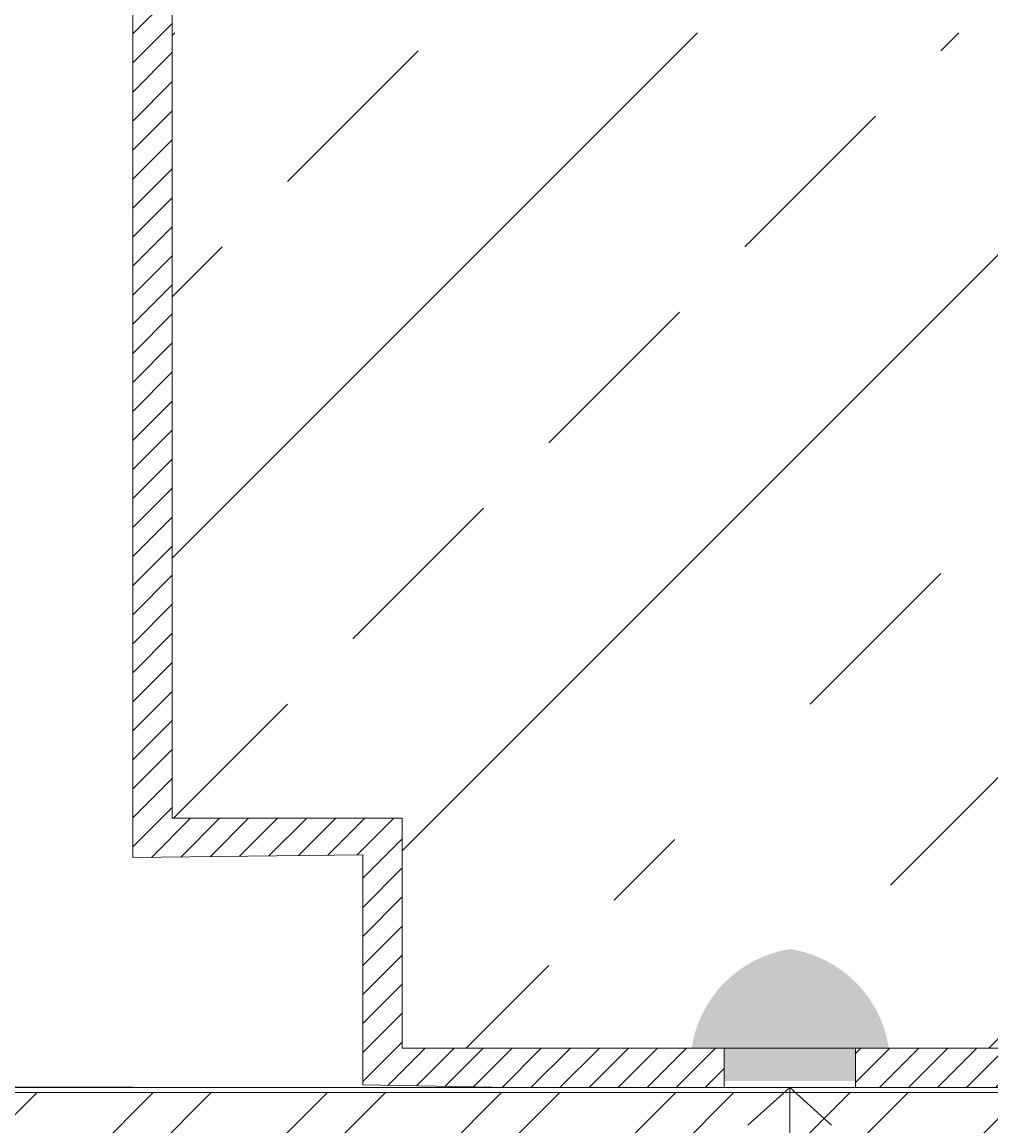
# Model space of a CAD drawing. Units: millimetres. Extents: x -661 to 5141, y -2154 to 3927.
# Drawn here: x 2566 to 2861, y 2257 to 2593 of the extents above; entities that cross this region are included whole.
import ezdxf

# ---------------------------------------------------------------- set-up
doc = ezdxf.new("R2010")
doc.units = ezdxf.units.MM
doc.header["$MEASUREMENT"] = 0
doc.layers.add('at_Entity', color=7, linetype='Continuous')
doc.layers.add('DIM', color=7, linetype='Continuous', lineweight=5)
doc.styles.get("Standard").update_dxf_attribs({"font": 'txt', "height": 1})
doc.dimstyles.get("Standard").update_dxf_attribs({"dimtxt": 0.18, "dimasz": 0.18, "dimexe": 0.18, "dimexo": 0.0625, "dimgap": 0.09, "dimtad": 0, "dimtih": 1, "dimtoh": 1, "dimdec": 4, "dimzin": 0, "dimdsep": 46, "dimtxsty": 'Standard', "dimcen": 0.09, "dimadec": 0, "dimazin": 0, "dimtfac": 1, "dimtdec": 4, "dimtofl": 0, "dimtmove": 0, "dimatfit": 3, "dimfxl": 1, "dimtolj": 1, "dimtzin": 0, "dimarcsym": 0})

# ---------------------------------------------------------------- blocks, each defined once
blk = doc.blocks.new('_ArchTick')
at = {"color": 0, "linetype": 'ByBlock', "const_width": 0.15}
blk.add_lwpolyline([(-0.5, -0.5), (0.5, 0.5)], dxfattribs=at)
blk = doc.blocks.new('*D23')
at = {"color": 0, "lineweight": -2, "transparency": 16777216}
for p, q in [((2599.36, 3018.65), (2365.44, 3018.65)), ((2365.62, 2268.65), (2365.62, 3018.65)), ((2599.36, 2268.65), (2365.44, 2268.65))]:
    blk.add_line(p, q, dxfattribs=at)
at = {"layer": 'Defpoints', "color": 0, "transparency": 16777216}
for p in [(2365.62, 3018.65), (2599.43, 3018.65), (2599.43, 2268.65)]:
    blk.add_point(p, dxfattribs=at)
at = {"color": 0, "lineweight": -2, "transparency": 16777216, "xscale": 18, "yscale": 18, "zscale": 18}
for p, rotation in [((2365.62, 3018.65), 90), ((2365.62, 2268.65), 270)]:
    blk.add_blockref('_ArchTick', p, dxfattribs=dict(at, rotation=rotation))

msp = doc.modelspace()

# ---------------------------------------------------------------- hatches: boundary and pattern name
at = {"lineweight": 15}
h = msp.add_hatch(dxfattribs=at)
h.set_pattern_fill('ANSI31', color=256, scale=50)
h.set_pattern_definition([(45, (-33875.3706, -5769.0814), (-4.4194174, 4.4194174), [])])
h.paths.add_polyline_path([(2929.42741, 2338.64779), (2999.42741, 2338.64779), (2999.42741, 3018.64779), (2949.42741, 3018.64779), (2923.19825, 2974.41429), (2933.52004, 2968.29377), (2956.26283, 3006.64779), (2987.42741, 3006.64779), (2987.42741, 2350.64779), (2917.42741, 2350.64779), (2917.42741, 2280.64779), (2819.42741, 2280.64779), (2819.42741, 2268.64779), (2929.42741, 2268.64779)])
h.paths.add_polyline_path([(2779.42741, 2280.64779), (2714.42741, 2280.64779), (2681.42741, 2280.64779), (2681.42741, 2350.64779), (2611.42741, 2350.64779), (2611.42741, 3006.64779), (2642.59198, 3006.64779), (2665.33477, 2968.29377), (2675.6498, 2974.41429), (2649.42741, 3018.64779), (2599.42741, 3018.64779), (2599.42741, 2338.64779), (2669.42741, 2339.51407), (2669.42741, 2269.51407), (2714.42741, 2268.64779), (2779.42741, 2268.64779)])
h = msp.add_hatch(dxfattribs=at)
h.set_pattern_fill('ANSI33', color=256, scale=450, angle=180)
h.set_pattern_definition([(225, (-8848.48, 2265.96), (79.5495, -79.5495), []), (225, (-8928.02, 2265.96), (79.5495, -79.5495), [56.25, -28.125])])
h.paths.add_polyline_path([(2987.42741, 2589.75283), (2611.42741, 2589.75283), (2611.42741, 2350.64779), (2681.42741, 2350.64779), (2681.42741, 2280.64779), (2764.45739, 2280.64779), (2764.39727, 2382.84609), (2830.04183, 2382.84609), (2830.10195, 2280.64779), (2917.42741, 2280.64779), (2917.42741, 2350.64779), (2987.42741, 2350.64779)])
h = msp.add_hatch(dxfattribs=at)
h.set_pattern_fill('ANSI32', color=256, scale=100)
h.set_pattern_definition([(45, (-16411.688, 485.55), (-26.516504, 26.516504), []), (45, (-16394.01, 485.55), (-26.516504, 26.516504), [])])
h.paths.add_polyline_path([(2714.42741, 2267.14779), (2070.4907, 2267.14779), (2070.4907, 2240.14779), (2714.42741, 2240.14779)])
h.paths.add_polyline_path([(3428.36411, 2267.14779), (2714.42741, 2267.14779), (2714.42741, 2240.14779), (3428.36411, 2240.14779)])
at = {"layer": 'DIM', "lineweight": 15, "ltscale": 0.01}
h = msp.add_hatch(color=256, dxfattribs=at)
h.dxf.hatch_style = 1
h.paths.add_polyline_path([(2819.57296, 2280.81104), (2829.57296, 2280.81104, 0.326515398), (2799.57296, 2310.81104, 0.326515398), (2769.57296, 2280.81104), (2779.57296, 2280.81104)])
at = {"layer": 'DIM', "lineweight": 15, "ltscale": 0.01, "true_color": 0x939598}
h = msp.add_hatch(color=252, dxfattribs=at)
h.dxf.hatch_style = 1
h.paths.add_polyline_path([(2819.42742, 2280.64779), (2779.42742, 2280.64779), (2779.42741, 2270.64779), (2799.42741, 2270.64779), (2819.42741, 2270.64779)])

# ---------------------------------------------------------------- linework, layer by layer
at = {"lineweight": 15}
for p, q in [((2070.4907, 2268.64779), (3428.36411, 2268.64779)), ((2070.4907, 2267.14779), (3428.36411, 2267.14779))]:
    msp.add_line(p, q, dxfattribs=at)
for points in [[(2999.42741, 3018.64779), (2999.42741, 2338.64779), (2929.42741, 2338.64779), (2929.42741, 2268.64779), (2714.42741, 2268.64779), (2669.42741, 2269.51407), (2669.42741, 2339.51407), (2599.42741, 2338.64779), (2599.42741, 3018.64779)], [(2611.42741, 3006.64779), (2611.42741, 2350.64779), (2681.42741, 2350.64779), (2681.42741, 2280.64779), (2714.42741, 2280.64779), (2917.42741, 2280.64779), (2917.42741, 2350.64779), (2987.42741, 2350.64779), (2987.42741, 3006.64779)], [(2799.42741, 2268.64779), (2799.42741, 2118.05345), (3611.84515, 2118.05345)]]:
    msp.add_lwpolyline(points, dxfattribs=at)
at = {"layer": 'at_Entity', "lineweight": 15}
msp.add_lwpolyline([(2812.16748, 2257.18175), (2799.42741, 2268.64779), (2786.68739, 2257.18175)], dxfattribs=at)
at = {"layer": 'DIM', "lineweight": 15, "ltscale": 0.01}
for points in [[(2779.42741, 2280.64781), (2779.42741, 2268.64779)], [(2819.42741, 2280.64781), (2819.42741, 2268.64779)]]:
    msp.add_lwpolyline(points, dxfattribs=at)

# ---------------------------------------------------------------- dimensions: what is measured, and where the dimension line sits
at = {"lineweight": 15}
dim = msp.add_linear_dim(base=(2365.62437, 3018.64779), p1=(2599.42741, 2268.64779), p2=(2599.42741, 3018.64779), angle=90, text=' ', dimstyle='Standard', override={"dimasz": 18, "dimblk1": 'ArchTick', "dimblk2": 'ArchTick', "dimsah": 1}, dxfattribs=at)
dim.commit()
dim.dimension.update_dxf_attribs({"geometry": '*D23', "text_midpoint": (2365.62437, 2643.64779)})

doc.saveas('drawing.dxf')
